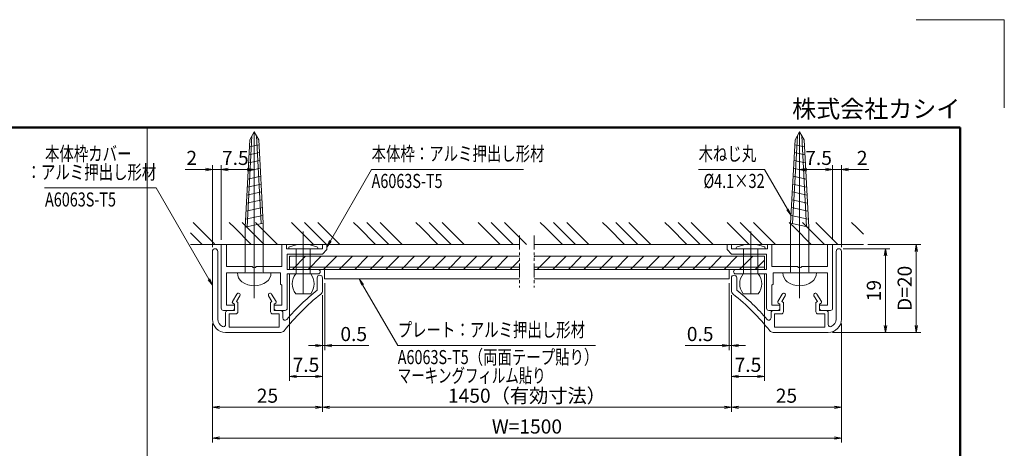
# Model space of a CAD drawing. Extents: x -7140 to -825, y -5020 to -550.
# Drawn here: x -4181 to -825, y -2010 to -550 of the extents above; entities that cross this region are included whole.
import ezdxf
from ezdxf.enums import TextEntityAlignment as Align

# ---------------------------------------------------------------- set-up
doc = ezdxf.new("R2010")
doc.units = 0
doc.header["$LTSCALE"] = 15
for name, pattern in [('CENTER2', [28.575, 19.05, -3.175, 3.175, -3.175]), ('DASHED2', [9.525, 6.35, -3.175]), ('PHANTOM2', [31.75, 15.875, -3.175, 3.175, -3.175, 3.175, -3.175])]:
    doc.linetypes.add(name, pattern=pattern)
doc.layers.get('0').update_dxf_attribs({"linetype": 'CONTINUOUS'})
for name, color, linetype, lineweight in [('AM_0', 7, 'CONTINUOUS', 20), ('AM_1', 41, 'CONTINUOUS', 50), ('AM_11', 3, 'PHANTOM2', 9), ('AM_2', 121, 'CONTINUOUS', 9), ('AM_3', 6, 'DASHED2', 9), ('AM_5', 3, 'CONTINUOUS', 9), ('AM_6', 2, 'CONTINUOUS', 9), ('AM_7', 4, 'CENTER2', 9), ('AM_8', 1, 'CONTINUOUS', 9), ('CONT_M_2', 2, 'CONTINUOUS', 20)]:
    doc.layers.add(name, color=color, linetype=linetype, lineweight=lineweight)
doc.layers.add('AM_CL', color=1, linetype='CONTINUOUS', lineweight=9, plot=False)
doc.layers.add('AM_VIEWS', color=1, linetype='CONTINUOUS', lineweight=9, plot=False)
doc.styles.get("Standard").update_dxf_attribs({"font": 'romans.shx', "width": 0.83, "bigfont": 'extfont.shx'})
doc.dimstyles.new('SANKYO$0', dxfattribs={"dimtxt": 3.2, "dimasz": 1.6, "dimexe": 1, "dimexo": 1, "dimtad": 1, "dimdec": 3, "dimdsep": 46, "dimtxsty": 'STANDARD', "dimblk": 'OPEN', "dimcen": 0, "dimclrd": 256, "dimclre": 256, "dimclrt": 256, "dimadec": 0, "dimazin": 0, "dimtp": 0.1, "dimtm": 0.1, "dimtfac": 0.71, "dimtdec": 3, "dimtmove": 0, "dimatfit": 2, "dimldrblk": 'OPEN', "dimfxl": 1, "dimlwd": -1, "dimlwe": -1, "dimarcsym": 0})

# ---------------------------------------------------------------- blocks, each defined once
blk = doc.blocks.new('PS_A3')
at = {"layer": 'AM_1'}
for p, q in [((-195, 123.5), (195, 123.5)), ((195, 123.5), (195, -138.5))]:
    blk.add_line(p, q, dxfattribs=at)
at = {"layer": 'AM_CL'}
for q in [(185, 148), (205, 128)]:
    blk.add_line((205, 148), q, dxfattribs=at)
at = {"layer": 'AM_6', "insert": (195, 124.5), "char_height": 4, "width": 123.9748, "attachment_point": 9}
blk.add_mtext('株式会社カシイ', dxfattribs=at)
blk = doc.blocks.new('本体枠（ZH1017_断面）')
at = {"layer": 'AM_0'}
for p, q in [((-14.5, 0), (0, 0)), ((0, 0), (0, -1.2)), ((-15, -0.5), (-15, -2.5)), ((-13.8, -1.2), (-13.8, -3)), ((-13.8, -1.2), (-6.5, -1.2)), ((-6.5, -1.2), (-6.5, -13.5)), ((-5, -1.2), (0, -1.2)), ((-5, -1.2), (-5, -7.04)), ((-14.5, -3), (-13.8, -3)), ((-5, -7.96), (-5, -13.8)), ((-15, -14.5), (-15, -12.5)), ((-14.5, -12), (-13.8, -12)), ((-13.8, -13.8), (-13.8, -12)), ((-14.5, -15), (-6.7, -15)), ((-13.8, -13.8), (-9.3, -13.8)), ((-9.3, -13.8), (-9, -13.5)), ((-9, -13.5), (-6.5, -13.5)), ((-6.7, -15), (-6.7, -22)), ((-5.7, -15), (-2.2, -15)), ((-5.7, -15), (-5.7, -22)), ((-5, -13.8), (0, -13.8)), ((-2.2, -15), (-2.2, -23)), ((-1, -14.8), (0, -14.8)), ((-1, -14.8), (-1, -23)), ((0, -14.8), (0, -13.8)), ((-2.2, -23), (-1.2, -24)), ((0, -24), (-1.2, -24)), ((0, -23), (-1, -23)), ((0, -24), (0, -23))]:
    blk.add_line(p, q, dxfattribs=at)
for centre, start, end in [((-14.5, -0.5), 90, 180), ((-14.5, -2.5), 180, 270), ((-4.8, -7.5), 113.5782, 246.4218), ((-14.5, -12.5), 90, 180), ((-14.5, -14.5), 180, 270), ((-6.2, -22), 180, 0)]:
    blk.add_arc(centre, 0.5, start, end, dxfattribs=at)
blk = doc.blocks.new('リベット_呼び3.2 2')
at = {"layer": 'AM_3', "color": 151, "ltscale": 0.2}
for p, q in [((-6.2, 1.6), (-0.5, 1.6)), ((-6.2, -1.6), (-0.5, -1.6))]:
    blk.add_line(p, q, dxfattribs=at)
at = {"layer": 'AM_7', "ltscale": 0.2}
blk.add_line((-10.7, 0), (3.4, 0), dxfattribs=at)
at = {"layer": 'CONT_M_2', "color": 151}
for p, q in [((-0.5, -3.3), (-0.5, 3.3)), ((-0.31, 3.3), (-0.5, 3.3)), ((-10.7, 1.7), (-10.7, -1.7)), ((-6.2, 1.7), (-6.2, -1.7)), ((-0.31, -3.3), (-0.5, -3.3))]:
    blk.add_line(p, q, dxfattribs=at)
for centre, radius, start, end in [((-8.45, -1.06), 3.56, 50.8537, 129.1463), ((-0.31, 3), 0.3, 19.8674, 90), ((-8.91, 0), 9.41, 340.761, 19.239), ((-8.45, 1.06), 3.56, 230.8537, 309.1463), ((-0.31, -3), 0.3, 270, 340.1326)]:
    blk.add_arc(centre, radius, start, end, dxfattribs=at)
blk = doc.blocks.new('本体ｶﾊﾞｰ（ZH1018_断面）')
at = {"layer": 'AM_0'}
for p, q in [((0, 0.6), (-15.4, 0.6)), ((0, -0.6), (-15.4, -0.6)), ((-18.4, -2.4), (-18.4, -14.91)), ((-17.2, -3.2), (-17.2, -14.6)), ((-17.2, -3.2), (-14.2, -3.2)), ((-16.6, -2.4), (-13.9, -2.4)), ((-14.2, -3.2), (-14.2, -4.7)), ((-13.4, -2.9), (-13.4, -4.4)), ((-13.4, -4.4), (-12, -4.4)), ((-12, -4.4), (-11.75, -4.03)), ((-11.34, -3.94), (-9.69, -4.96)), ((-13.7, -5.2), (-11.58, -5.2)), ((-11.58, -5.2), (-11.36, -4.88)), ((-11.36, -4.88), (-10.11, -5.64)), ((-14.2, -14.6), (-14.2, -13.1)), ((-13.7, -12.6), (-11.58, -12.6)), ((-13.4, -13.4), (-12, -13.4)), ((-13.4, -14.9), (-13.4, -13.4)), ((-12, -13.4), (-11.75, -13.77)), ((-11.58, -12.6), (-11.36, -12.92)), ((-11.36, -12.92), (-10.11, -12.16)), ((-11.34, -13.86), (-9.69, -12.84)), ((-17.2, -14.6), (-14.2, -14.6)), ((-15.11, -15.4), (-13.9, -15.4)), ((-8.91, -24.4), (-6, -24.4)), ((-8.81, -23.2), (-6, -23.2))]:
    blk.add_line(p, q, dxfattribs=at)
for centre, radius, start, end in [((-15.4, -2.4), 3, 90, 180), ((0, 0), 0.6, 270, 90), ((-16.6, -1.9), 0.5, 157.3801, 270), ((-15.4, -2.4), 1.8, 90, 157.3801), ((-13.9, -2.9), 0.5, 0, 90), ((-11.5, -4.2), 0.3, 58.4437, 145.6559), ((-13.7, -4.7), 0.5, 180, 270), ((-9.9, -5.3), 0.4, 238.4437, 58.4437), ((-13.7, -13.1), 0.5, 90, 180), ((-9.9, -12.5), 0.4, 301.5563, 121.5563), ((-17.4, -14.91), 1, 180, 231.7586), ((-15.11, -15.9), 0.5, 90, 229.0834), ((-13.9, -14.9), 0.5, 270, 0), ((-11.5, -13.6), 0.3, 214.3441, 301.5563), ((-48.97, -54.97), 50, 38.2414, 51.7586), ((-48.97, -54.97), 51.2, 38.3501, 49.0834), ((-8.91, -23.4), 1, 218.2414, 270), ((-6, -23.8), 0.6, 270, 90)]:
    blk.add_arc(centre, radius, start, end, dxfattribs=at)
blk = doc.blocks.new('木ねじ丸4.1×32×7.6')
at = {"layer": 'AM_0', "linetype": 'Continuous'}
for p, q in [((0, 3.8), (0, -3.8)), ((0.3, 2.05), (10.41, 2.05)), ((10.41, 2.05), (30.22, 1.04)), ((10.41, 2.05), (11.31, -2.05)), ((12.23, 1.96), (13.09, -1.96)), ((14.05, 1.87), (14.87, -1.86)), ((15.87, 1.77), (16.65, -1.77)), ((17.69, 1.68), (18.43, -1.67)), ((19.52, 1.59), (20.21, -1.58)), ((21.34, 1.49), (21.99, -1.48)), ((23.16, 1.4), (23.77, -1.38)), ((24.98, 1.31), (25.55, -1.29)), ((26.8, 1.21), (27.33, -1.19)), ((28.62, 1.12), (29.11, -1.1)), ((30.22, 1.04), (32.02, 0)), ((30.22, -1.04), (32.02, 0)), ((0.3, -2.05), (11.31, -2.05)), ((11.31, -2.05), (30.22, -1.04))]:
    blk.add_line(p, q, dxfattribs=at)
for centre, radius, start, end in [((1.9, 0), 4.8, 144.3141, 215.6846), ((-0.05, 1.4), 2.4, 88.8216, 144.314), ((0.3, 2.35), 0.3, 179.9999, 269.9999), ((0.3, -2.35), 0.3, 89.9999, 179.9999), ((-0.05, -1.4), 2.4, 215.6847, 271.1788)]:
    blk.add_arc(centre, radius, start, end, dxfattribs=at)
at = {"layer": 'AM_3', "ltscale": 0.5}
for p, q in [((10.51, 1.58), (31.12, 0.52)), ((11.21, -1.59), (31.12, -0.52))]:
    blk.add_line(p, q, dxfattribs=at)
at = {"layer": 'AM_7', "ltscale": 0.5}
blk.add_line((-5.72, 0), (32.02, 0), dxfattribs=at)
at = {"layer": 'AM_7', "linetype": 'Continuous'}
for p in [(0, 0), (32.02, 0)]:
    blk.add_point(p, dxfattribs=at)
blk = doc.blocks.new('_Open')
at = {"color": 0, "linetype": 'ByBlock', "lineweight": -2}
for p, q in [((-1, 0.17), (0, 0)), ((-1, -0.17), (0, 0)), ((0, 0), (-1, 0))]:
    blk.add_line(p, q, dxfattribs=at)
blk = doc.blocks.new('*D6732')
at = {"layer": 'AM_5'}
for p, q in [((-3261.3, -1415.8), (-3261.3, -1780.3)), ((-3148.8, -1488), (-3148.8, -1780.3)), ((-3172.8, -1765.3), (-3237.3, -1765.3))]:
    blk.add_line(p, q, dxfattribs=at)
at = {"layer": 'AM_5', "linetype": 'ByBlock', "xscale": 24, "yscale": 24, "zscale": 24}
for p, rotation in [((-3261.3, -1765.3), 179.9999999997075), ((-3148.8, -1765.3), 359.9999999997075)]:
    blk.add_blockref('_Open', p, dxfattribs=dict(at, rotation=rotation))
at = {"layer": 'AM_5', "insert": (-3205.1, -1732), "char_height": 48, "attachment_point": 5}
blk.add_mtext('7.5', dxfattribs=at)
blk = doc.blocks.new('*D6733')
at = {"layer": 'AM_5'}
for p, q in [((-3148.8, -1488), (-3148.8, -1885.3)), ((-1755, -1488), (-1755, -1885.3)), ((-3124.8, -1870.3), (-1779, -1870.3))]:
    blk.add_line(p, q, dxfattribs=at)
at = {"layer": 'AM_5', "linetype": 'ByBlock', "xscale": 24, "yscale": 24, "zscale": 24, "rotation": 180}
blk.add_blockref('_Open', (-3148.8, -1870.3), dxfattribs=at)
at = {"layer": 'AM_5', "linetype": 'ByBlock', "xscale": 24, "yscale": 24, "zscale": 24}
blk.add_blockref('_Open', (-1755, -1870.3), dxfattribs=at)
at = {"layer": 'AM_5', "insert": (-2451.9, -1837), "char_height": 48, "attachment_point": 5}
blk.add_mtext('1450（有効寸法）', dxfattribs=at)
blk = doc.blocks.new('*D6736')
at = {"layer": 'AM_5'}
for p, q in [((-3148.8, -1488), (-3148.8, -1885.3)), ((-3523.8, -1585.3), (-3523.8, -1885.3)), ((-3172.8, -1870.3), (-3499.8, -1870.3))]:
    blk.add_line(p, q, dxfattribs=at)
at = {"layer": 'AM_5', "linetype": 'ByBlock', "xscale": 24, "yscale": 24, "zscale": 24}
for p, rotation in [((-3523.8, -1870.3), 179.9999999997075), ((-3148.8, -1870.3), 359.9999999997075)]:
    blk.add_blockref('_Open', p, dxfattribs=dict(at, rotation=rotation))
at = {"layer": 'AM_5', "insert": (-3336.3, -1837), "char_height": 48, "attachment_point": 5}
blk.add_mtext('25', dxfattribs=at)
blk = doc.blocks.new('*D6737')
at = {"layer": 'AM_5'}
for p, q in [((-3493.8, -1300.3), (-3493.8, -1045.3)), ((-3405.3, -1060.3), (-3469.8, -1060.3)), ((-3381.3, -1308.9), (-3381.3, -1045.3))]:
    blk.add_line(p, q, dxfattribs=at)
at = {"layer": 'AM_5', "linetype": 'ByBlock', "xscale": 24, "yscale": 24, "zscale": 24, "rotation": 180}
blk.add_blockref('_Open', (-3493.8, -1060.3), dxfattribs=at)
at = {"layer": 'AM_5', "linetype": 'ByBlock', "xscale": 24, "yscale": 24, "zscale": 24}
blk.add_blockref('_Open', (-3381.3, -1060.3), dxfattribs=at)
at = {"layer": 'AM_5', "insert": (-3445.8, -1027), "char_height": 48, "attachment_point": 5}
blk.add_mtext('7.5', dxfattribs=at)
blk = doc.blocks.new('*D6741')
at = {"layer": 'AM_5'}
for p, q in [((-3523.8, -1585.3), (-3523.8, -1990.3)), ((-1380, -1585.3), (-1380, -1990.3)), ((-3499.8, -1975.3), (-1404, -1975.3))]:
    blk.add_line(p, q, dxfattribs=at)
at = {"layer": 'AM_5', "linetype": 'ByBlock', "xscale": 24, "yscale": 24, "zscale": 24, "rotation": 180}
blk.add_blockref('_Open', (-3523.8, -1975.3), dxfattribs=at)
at = {"layer": 'AM_5', "linetype": 'ByBlock', "xscale": 24, "yscale": 24, "zscale": 24}
blk.add_blockref('_Open', (-1380, -1975.3), dxfattribs=at)
at = {"layer": 'AM_5', "insert": (-2451.9, -1942), "char_height": 48, "attachment_point": 5}
blk.add_mtext('W=1500', dxfattribs=at)
blk = doc.blocks.new('*D6742')
at = {"layer": 'AM_5'}
for p, q in [((-1642.5, -1415.8), (-1642.5, -1780.3)), ((-1755, -1488), (-1755, -1780.3)), ((-1731, -1765.3), (-1666.5, -1765.3))]:
    blk.add_line(p, q, dxfattribs=at)
at = {"layer": 'AM_5', "linetype": 'ByBlock', "xscale": 24, "yscale": 24, "zscale": 24, "rotation": 180}
blk.add_blockref('_Open', (-1755, -1765.3), dxfattribs=at)
at = {"layer": 'AM_5', "linetype": 'ByBlock', "xscale": 24, "yscale": 24, "zscale": 24}
blk.add_blockref('_Open', (-1642.5, -1765.3), dxfattribs=at)
at = {"layer": 'AM_5', "insert": (-1698.7, -1732), "char_height": 48, "attachment_point": 5}
blk.add_mtext('7.5', dxfattribs=at)
blk = doc.blocks.new('*D6743')
at = {"layer": 'AM_5'}
for p, q in [((-1755, -1488), (-1755, -1885.3)), ((-1380, -1585.3), (-1380, -1885.3)), ((-1731, -1870.3), (-1404, -1870.3))]:
    blk.add_line(p, q, dxfattribs=at)
at = {"layer": 'AM_5', "linetype": 'ByBlock', "xscale": 24, "yscale": 24, "zscale": 24, "rotation": 180}
blk.add_blockref('_Open', (-1755, -1870.3), dxfattribs=at)
at = {"layer": 'AM_5', "linetype": 'ByBlock', "xscale": 24, "yscale": 24, "zscale": 24}
blk.add_blockref('_Open', (-1380, -1870.3), dxfattribs=at)
at = {"layer": 'AM_5', "insert": (-1567.5, -1837), "char_height": 48, "attachment_point": 5}
blk.add_mtext('25', dxfattribs=at)
blk = doc.blocks.new('*D6744')
at = {"layer": 'AM_5'}
for p, q in [((-1374, -1330.3), (-1215, -1330.3)), ((-1230, -1354.3), (-1230, -1591.3)), ((-1410, -1615.3), (-1215, -1615.3))]:
    blk.add_line(p, q, dxfattribs=at)
at = {"layer": 'AM_5', "linetype": 'ByBlock', "xscale": 24, "yscale": 24, "zscale": 24}
for p, rotation in [((-1230, -1330.3), 89.9999999997076), ((-1230, -1615.3), 269.9999999997076)]:
    blk.add_blockref('_Open', p, dxfattribs=dict(at, rotation=rotation))
at = {"layer": 'AM_5', "insert": (-1263.4, -1472.8), "char_height": 48, "attachment_point": 5, "rotation": 90}
blk.add_mtext('19', dxfattribs=at)
blk = doc.blocks.new('*D6745')
at = {"layer": 'AM_5'}
for p, q in [((-1290, -1315.3), (-1110, -1315.3)), ((-1125, -1591.3), (-1125, -1339.3)), ((-1410, -1615.3), (-1110, -1615.3))]:
    blk.add_line(p, q, dxfattribs=at)
at = {"layer": 'AM_5', "linetype": 'ByBlock', "xscale": 24, "yscale": 24, "zscale": 24}
for p, rotation in [((-1125, -1315.3), 89.99999999970758), ((-1125, -1615.3), 269.9999999997076)]:
    blk.add_blockref('_Open', p, dxfattribs=dict(at, rotation=rotation))
at = {"layer": 'AM_5', "insert": (-1158.4, -1465.3), "char_height": 48, "attachment_point": 5, "rotation": 90}
blk.add_mtext('D=20', dxfattribs=at)
blk = doc.blocks.new('*S6942')
at = {"layer": 'AM_5', "color": 3}
for p, q in [((-3121.8, -1303.6), (-2981.4, -1060.3)), ((-2981.4, -1060.3), (-2464.2, -1060.3)), ((-3124.5, -1302), (-3133.8, -1324.3)), ((-3121.8, -1303.6), (-3133.8, -1324.3)), ((-3119.1, -1305.1), (-3133.8, -1324.3))]:
    blk.add_line(p, q, dxfattribs=at)
blk = doc.blocks.new('*S6943')
at = {"layer": 'AM_5', "color": 3}
for p, q in [((-3715.2, -1123.3), (-4096.2, -1123.3)), ((-3535.8, -1434.1), (-3715.2, -1123.3)), ((-3538.5, -1435.6), (-3523.8, -1454.8)), ((-3535.8, -1434.1), (-3523.8, -1454.8)), ((-3533.1, -1432.5), (-3523.8, -1454.8))]:
    blk.add_line(p, q, dxfattribs=at)
blk = doc.blocks.new('*S6944')
at = {"layer": 'AM_5', "color": 3}
for p, q in [((-1642, -1060.3), (-1866.9, -1060.3)), ((-1563.8, -1195.7), (-1642, -1060.3)), ((-1566.6, -1197.3), (-1551.8, -1216.5)), ((-1563.8, -1195.7), (-1551.8, -1216.5)), ((-1561.1, -1194.1), (-1551.8, -1216.5))]:
    blk.add_line(p, q, dxfattribs=at)
blk = doc.blocks.new('*D6854')
at = {"layer": 'AM_5'}
for p, q in [((-3547.8, -1060.3), (-3617.1, -1060.3)), ((-3523.8, -1324.3), (-3523.8, -1045.3)), ((-3493.8, -1060.3), (-3523.8, -1060.3)), ((-3493.8, -1300.3), (-3493.8, -1045.3)), ((-3469.8, -1060.3), (-3445.8, -1060.3))]:
    blk.add_line(p, q, dxfattribs=at)
at = {"layer": 'AM_5', "linetype": 'ByBlock', "xscale": 24, "yscale": 24, "zscale": 24}
blk.add_blockref('_Open', (-3523.8, -1060.3), dxfattribs=at)
at = {"layer": 'AM_5', "linetype": 'ByBlock', "xscale": 24, "yscale": 24, "zscale": 24, "rotation": 180}
blk.add_blockref('_Open', (-3493.8, -1060.3), dxfattribs=at)
at = {"layer": 'AM_5', "insert": (-3594.5, -1027), "char_height": 48, "attachment_point": 5}
blk.add_mtext('2', dxfattribs=at)
blk = doc.blocks.new('*D6855')
at = {"layer": 'AM_5'}
for p, q in [((-1522.5, -1308.9), (-1522.5, -1045.3)), ((-1498.5, -1060.3), (-1434, -1060.3)), ((-1410, -1300.3), (-1410, -1045.3))]:
    blk.add_line(p, q, dxfattribs=at)
at = {"layer": 'AM_5', "linetype": 'ByBlock', "xscale": 24, "yscale": 24, "zscale": 24, "rotation": 180}
blk.add_blockref('_Open', (-1522.5, -1060.3), dxfattribs=at)
at = {"layer": 'AM_5', "linetype": 'ByBlock', "xscale": 24, "yscale": 24, "zscale": 24}
blk.add_blockref('_Open', (-1410, -1060.3), dxfattribs=at)
at = {"layer": 'AM_5', "insert": (-1458, -1027), "char_height": 48, "attachment_point": 5}
blk.add_mtext('7.5', dxfattribs=at)
blk = doc.blocks.new('*D6856')
at = {"layer": 'AM_5'}
for p, q in [((-1434, -1060.3), (-1458, -1060.3)), ((-1410, -1300.3), (-1410, -1045.3)), ((-1410, -1060.3), (-1380, -1060.3)), ((-1380, -1324.3), (-1380, -1045.3)), ((-1356, -1060.3), (-1286.7, -1060.3))]:
    blk.add_line(p, q, dxfattribs=at)
at = {"layer": 'AM_5', "linetype": 'ByBlock', "xscale": 24, "yscale": 24, "zscale": 24}
blk.add_blockref('_Open', (-1410, -1060.3), dxfattribs=at)
at = {"layer": 'AM_5', "linetype": 'ByBlock', "xscale": 24, "yscale": 24, "zscale": 24, "rotation": 180}
blk.add_blockref('_Open', (-1380, -1060.3), dxfattribs=at)
at = {"layer": 'AM_5', "insert": (-1309.3, -1027), "char_height": 48, "attachment_point": 5}
blk.add_mtext('2', dxfattribs=at)
blk = doc.blocks.new('*D6916')
at = {"layer": 'AM_5'}
for p, q in [((-3141.3, -1447.3), (-3141.3, -1675.3)), ((-3148.8, -1488), (-3148.8, -1675.3)), ((-3172.8, -1660.3), (-3196.8, -1660.3)), ((-3148.8, -1660.3), (-3141.3, -1660.3)), ((-3117.3, -1660.3), (-2991.1, -1660.3))]:
    blk.add_line(p, q, dxfattribs=at)
at = {"layer": 'AM_5', "linetype": 'ByBlock', "xscale": 24, "yscale": 24, "zscale": 24}
for p, rotation in [((-3148.8, -1660.3), 359.9999999997082), ((-3141.3, -1660.3), 179.9999999997082)]:
    blk.add_blockref('_Open', p, dxfattribs=dict(at, rotation=rotation))
at = {"layer": 'AM_5', "insert": (-3042.2, -1627), "char_height": 48, "attachment_point": 5}
blk.add_mtext('0.5', dxfattribs=at)
blk = doc.blocks.new('*S6951')
at = {"layer": 'AM_5', "color": 3}
for p, q in [((-3012, -1453.1), (-3024, -1432.3)), ((-3009.2, -1451.5), (-3024, -1432.3)), ((-3014.7, -1454.7), (-3024, -1432.3)), ((-3012, -1453.1), (-2892.3, -1660.3)), ((-2892.3, -1660.3), (-2218.5, -1660.3))]:
    blk.add_line(p, q, dxfattribs=at)
blk = doc.blocks.new('*D6932')
at = {"layer": 'AM_5'}
for p, q in [((-1762.5, -1447.3), (-1762.5, -1675.3)), ((-1755, -1488), (-1755, -1675.3)), ((-1786.5, -1660.3), (-1912.7, -1660.3)), ((-1755, -1660.3), (-1762.5, -1660.3)), ((-1731, -1660.3), (-1707, -1660.3))]:
    blk.add_line(p, q, dxfattribs=at)
at = {"layer": 'AM_5', "linetype": 'ByBlock', "xscale": 24, "yscale": 24, "zscale": 24}
blk.add_blockref('_Open', (-1762.5, -1660.3), dxfattribs=at)
at = {"layer": 'AM_5', "linetype": 'ByBlock', "xscale": 24, "yscale": 24, "zscale": 24, "rotation": 180}
blk.add_blockref('_Open', (-1755, -1660.3), dxfattribs=at)
at = {"layer": 'AM_5', "insert": (-1861.6, -1627), "char_height": 48, "attachment_point": 5}
blk.add_mtext('0.5', dxfattribs=at)

msp = doc.modelspace()

# ---------------------------------------------------------------- hatches: boundary and pattern name
at = {"layer": 'AM_8'}
h = msp.add_hatch(dxfattribs=at)
h.set_pattern_fill('GOST_GROUND', color=256, scale=15, angle=90, style=0)
h.set_pattern_definition([(135, (-5146.31, 2560.06), (3e-14, 212.132), [300]), (135, (-5146.31, 2605.06), (3e-14, 212.132), [300]), (135, (-5146.31, 2650.06), (3e-14, 212.132), [300])])
h.paths.add_polyline_path([(-3524.5302, -1315.3358), (-3521.8105, -1315.3358), (-3516.3618, -1315.3358), (-3516.3618, -1313.9282), (-3516.2688, -1312.1066), (-3516.1758, -1310.285), (-3516.0828, -1308.4633), (-3515.9898, -1306.6417), (-3515.8968, -1304.8201), (-3515.8038, -1302.9984), (-3515.7108, -1301.1768), (-3515.6179, -1299.3551), (-3515.5249, -1297.5334), (-3515.4319, -1295.7118), (-3515.3503, -1294.1147), (-3514.8337, -1293.2199), (-3514.3103, -1292.3135), (-3513.7895, -1293.2156), (-3513.2704, -1294.1146), (-3513.2111, -1295.2243), (-3513.1159, -1297.0046), (-3513.0207, -1298.785), (-3512.9255, -1300.5653), (-3512.8302, -1302.3457), (-3512.735, -1304.126), (-3512.6398, -1305.9064), (-3512.5446, -1307.6866), (-3512.4494, -1309.467), (-3512.3542, -1311.2473), (-3512.259, -1313.0276), (-3512.2589, -1315.3358), (-2635.3618, -1315.3358), (-2635.3618, -1313.9282), (-2635.2688, -1312.1066), (-2635.1758, -1310.285), (-2635.0829, -1308.4633), (-2634.9899, -1306.6417), (-2634.8969, -1304.8201), (-2634.8039, -1302.9984), (-2634.7109, -1301.1768), (-2634.6179, -1299.3551), (-2634.5249, -1297.5334), (-2634.4319, -1295.7118), (-2634.3504, -1294.1147), (-2633.8338, -1293.2199), (-2633.3104, -1292.3135), (-2632.7896, -1293.2156), (-2632.2705, -1294.1146), (-2632.2111, -1295.2243), (-2632.1159, -1297.0046), (-2632.0207, -1298.785), (-2631.9255, -1300.5653), (-2631.8303, -1302.3457), (-2631.7351, -1304.126), (-2631.6399, -1305.9064), (-2631.5447, -1307.6866), (-2631.4494, -1309.467), (-2631.3542, -1311.2473), (-2631.259, -1313.0276), (-2631.259, -1315.3358), (-2625.8105, -1315.3358), (-2623.3105, -1315.3358), (-1305, -1315.3358), (-1305, -1240.3358), (-3598.8105, -1240.3358), (-3598.8105, -1315.3358)])
h = msp.add_hatch(dxfattribs=at)
h.set_pattern_fill('_U', color=256, scale=37.5, angle=45, style=0, pattern_type=0)
h.set_pattern_definition([(45, (-186.377, 285), (-26.5165, 26.5165), [])])
h.paths.add_polyline_path([(-3163.8105, -1400.8358), (-2476.9052, -1400.8358), (-2476.9052, -1355.8358), (-3261.3105, -1355.8358), (-3261.3105, -1400.8358)])
h = msp.add_hatch(dxfattribs=at)
h.set_pattern_fill('_U', color=256, scale=37.5, angle=45, style=0, pattern_type=0)
h.set_pattern_definition([(45, (648.028, 285), (-26.5165, 26.5165), [])])
h.paths.add_polyline_path([(-2329.4052, -1400.8358), (-1642.5, -1400.8358), (-1642.5, -1355.8358), (-2426.9052, -1355.8358), (-2426.9052, -1400.8358)])

# ---------------------------------------------------------------- linework, layer by layer
at = {"layer": 'AM_0', "color": 6}
for p, q in [((-3141.3105, -1400.8358), (-3141.3105, -1432.3358)), ((-2476.9052, -1400.8358), (-3141.3105, -1400.8358)), ((-2426.9052, -1400.8358), (-1762.5, -1400.8358)), ((-1762.5, -1400.8358), (-1762.5, -1432.3358)), ((-3141.3105, -1432.3358), (-2476.9052, -1432.3358)), ((-1762.5, -1432.3358), (-2426.9052, -1432.3358))]:
    msp.add_line(p, q, dxfattribs=at)
at = {"layer": 'AM_11', "ltscale": 0.2}
for p, q in [((-2476.9052, -1285.3358), (-2476.9052, -1462.3358)), ((-2426.9052, -1285.3358), (-2426.9052, -1462.3358))]:
    msp.add_line(p, q, dxfattribs=at)
at = {"layer": 'AM_2'}
for p, q in [((-3598.8105, -1315.3358), (-2476.9052, -1315.3358)), ((-2426.9052, -1315.3358), (-1305, -1315.3358)), ((-3261.3105, -1393.3358), (-3261.3105, -1400.8358)), ((-3261.3105, -1393.3358), (-2476.9052, -1393.3358)), ((-3261.3105, -1400.8358), (-2476.9052, -1400.8358)), ((-1642.5, -1393.3358), (-2426.9052, -1393.3358)), ((-1642.5, -1400.8358), (-2426.9052, -1400.8358)), ((-1642.5, -1393.3358), (-1642.5, -1400.8358))]:
    msp.add_line(p, q, dxfattribs=at)
at = {"layer": 'AM_2', "color": 4}
for p, q in [((-3261.3105, -1393.3358), (-3261.3105, -1355.8358)), ((-2476.9052, -1355.8358), (-3261.3105, -1355.8358)), ((-2426.9052, -1355.8358), (-1642.5, -1355.8358)), ((-1642.5, -1393.3358), (-1642.5, -1355.8358)), ((-2476.9052, -1393.3358), (-3261.3105, -1393.3358)), ((-2426.9052, -1393.3358), (-1642.5, -1393.3358))]:
    msp.add_line(p, q, dxfattribs=at)
at = {"layer": 'AM_VIEWS'}
msp.add_lwpolyline([(-975, -917.5), (-3745.8475, -917.5), (-3745.8475, -4510), (-975, -4510)], close=True, dxfattribs=at)

# ---------------------------------------------------------------- block references
at = {"layer": 'AM_0', "lineweight": 0, "xscale": 15, "yscale": 15, "zscale": 15}
msp.add_blockref('PS_A3', (-3900, -2770), dxfattribs=at)
at = {"layer": 'AM_0', "yscale": 15, "zscale": 15}
for name, p, xscale, rotation in [('木ねじ丸4.1×32×7.6', (-3381.3105, -1412.8358), 15, 90), ('木ねじ丸4.1×32×7.6', (-1522.5, -1412.8358), -15, 270), ('リベット_呼び3.2 2', (-3214.4907, -1322.8358), -15, 270), ('リベット_呼び3.2 2', (-1689.3198, -1322.8358), 15, 90.00000000000001), ('本体ｶﾊﾞｰ（ZH1018_断面）', (-3514.8105, -1339.3358), 15, 90), ('本体枠（ZH1017_断面）', (-3493.8105, -1315.3358), 15, 90), ('本体枠（ZH1017_断面）', (-1410, -1315.3358), -15, 270), ('本体ｶﾊﾞｰ（ZH1018_断面）', (-1389, -1339.3358), -15, 270)]:
    msp.add_blockref(name, p, dxfattribs=dict(at, xscale=xscale, rotation=rotation))
at = {"layer": 'AM_6'}
for name in ['*S6942', '*S6944', '*S6943', '*S6951']:
    msp.add_blockref(name, (0, 0), dxfattribs=at)

# ---------------------------------------------------------------- texts
at = {"layer": 'AM_6', "width": 0.75}
for s, p in [('本体枠カバー', (-4094.4021, -1045.3358)), ('本体枠：アルミ押出し形材', (-2981.39, -1045.3358)), ('木ねじ丸', (-1866.9227, -1045.3358)), ('プレート：アルミ押出し形材', (-2892.3192, -1645.3358))]:
    msp.add_text(s, height=48, dxfattribs=at).set_placement(p, align=Align.BOTTOM_LEFT)
msp.add_text('：アルミ押出し形材', height=48, dxfattribs=at).set_placement((-3715.2021, -1108.3358), align=Align.BOTTOM_RIGHT)
msp.add_text('%%C4.1×32', height=48, dxfattribs=at).set_placement((-1642.0084, -1075.3358), align=Align.TOP_RIGHT)
at = {"layer": 'AM_6'}
for s, width, p in [('A6063S-T5', 0.75, (-2981.39, -1075.3358)), ('A6063S-T5', 0.75, (-4094.4021, -1138.3358)), ('A6063S-T5（両面テープ貼り）', 0.75, (-2892.3192, -1675.3358)), ('マーキングフィルム貼り', 0.7, (-2892.3192, -1738.3358))]:
    msp.add_text(s, height=48, dxfattribs=dict(at, width=width)).set_placement(p, align=Align.TOP_LEFT)

# ---------------------------------------------------------------- dimensions: what is measured, and where the dimension line sits
at = {"layer": 'AM_5'}
for base, p1, p2, angle, picture, middle in [((-3523.8105, -1060.3358), (-3493.8105, -1315.3358), (-3523.8105, -1339.3358), 180, '*D6854', (-3594.4655, -1026.9608)), ((-1380, -1060.3358), (-1410, -1315.3358), (-1380, -1339.3358), 0, '*D6856', (-1309.345, -1026.9608)), ((-1230, -1615.3358), (-1389, -1330.3358), (-1425, -1615.3358), 90, '*D6744', (-1263.375, -1472.8358)), ((-3261.3105, -1765.3358), (-3148.8105, -1473.0143), (-3261.3105, -1400.8358), 180, '*D6732', (-3205.0605, -1731.9608)), ((-1642.5, -1765.3358), (-1755, -1473.0143), (-1642.5, -1400.8358), 0, '*D6742', (-1698.75, -1731.9608)), ((-3141.3105, -1660.3358), (-3148.8105, -1473.0143), (-3141.3105, -1432.3358), 180, '*D6916', (-3042.1983, -1626.9608)), ((-1762.5, -1660.3358), (-1755, -1473.0143), (-1762.5, -1432.3358), 0, '*D6932', (-1861.6121, -1626.9608)), ((-3523.8105, -1870.3358), (-3148.8105, -1473.0143), (-3523.8105, -1570.3358), 180, '*D6736', (-3336.3105, -1836.9608)), ((-1380, -1870.3358), (-1755, -1473.0143), (-1380, -1570.3358), 0, '*D6743', (-1567.5, -1836.9608))]:
    dim = msp.add_linear_dim(base=base, p1=p1, p2=p2, angle=angle, dimstyle='SANKYO$0', override={"dimscale": 15, "dimlfac": 0.066667}, dxfattribs=at)
    dim.commit()
    dim.dimension.update_dxf_attribs({"geometry": picture, "text_midpoint": middle})
dim = msp.add_linear_dim(base=(-3493.8105, -1060.3358), p1=(-3381.3104, -1323.9424), p2=(-3493.8105, -1315.3358), dimstyle='SANKYO$0', override={"dimscale": 15, "dimlfac": 0.066667}, dxfattribs=at)
dim.commit()
dim.dimension.update_dxf_attribs({"geometry": '*D6737', "text_midpoint": (-3445.8105, -1060.3358), "dimtype": 160})
dim = msp.add_linear_dim(base=(-1410, -1060.3358), p1=(-1522.5001, -1323.9424), p2=(-1410, -1315.3358), angle=180, dimstyle='SANKYO$0', override={"dimscale": 15, "dimlfac": 0.066667}, dxfattribs=at)
dim.commit()
dim.dimension.update_dxf_attribs({"geometry": '*D6855', "text_midpoint": (-1458, -1060.3358), "dimtype": 160})
dim = msp.add_linear_dim(base=(-1125, -1315.3358), p1=(-1425, -1615.3358), p2=(-1305, -1315.3358), angle=90, text='D=<>', dimstyle='SANKYO$0', override={"dimscale": 15, "dimlfac": 0.066667}, dxfattribs=at)
dim.commit()
dim.dimension.update_dxf_attribs({"geometry": '*D6745', "text_midpoint": (-1158.375, -1465.3358)})
for base, p1, p2, text, picture, middle in [((-1755, -1870.3358), (-3148.8105, -1473.0143), (-1755, -1473.0143), '1450（有効寸法）', '*D6733', (-2451.9052, -1836.9608)), ((-1380, -1975.3358), (-3523.8105, -1570.3358), (-1380, -1570.3358), 'W=1500', '*D6741', (-2451.9052, -1941.9608))]:
    dim = msp.add_linear_dim(base=base, p1=p1, p2=p2, text=text, dimstyle='SANKYO$0', override={"dimscale": 15, "dimlfac": 0.066667}, dxfattribs=at)
    dim.commit()
    dim.dimension.update_dxf_attribs({"geometry": picture, "text_midpoint": middle})

doc.saveas('drawing.dxf')
